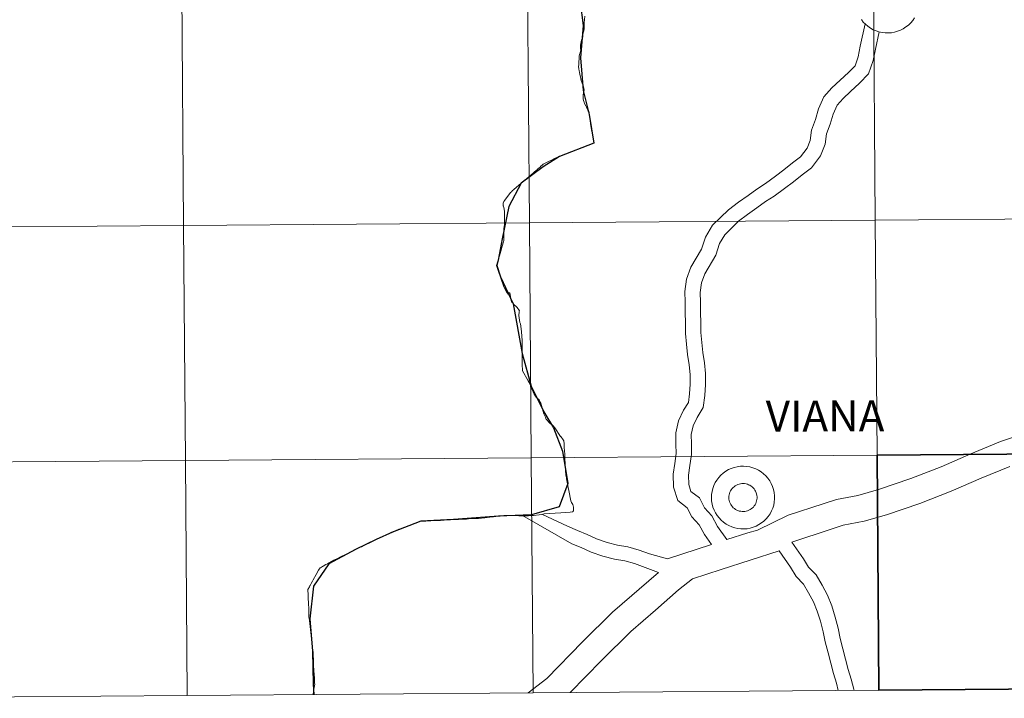
# Model space of a CAD drawing. Units: metres. Extents: x 552171 to 556649, y 4705101 to 4708106.
# Drawn here: x 553076 to 553193, y 4705153 to 4705234 of the extents above; entities that cross this region are included whole.
import ezdxf
from ezdxf.enums import TextEntityAlignment as Align

# ---------------------------------------------------------------- set-up
doc = ezdxf.new("R2010")
doc.units = ezdxf.units.M
doc.header["$MEASUREMENT"] = 0
doc.layers.add('Level 63', color=7, linetype='Continuous', lineweight=0)
doc.styles.add('Arial', font='ARIAL.TTF', dxfattribs={"height": 0.2})

msp = doc.modelspace()

# ---------------------------------------------------------------- linework, layer by layer
at = {"layer": 'Level 63', "linetype": 'Continuous', "lineweight": 0}
for points in [[(553218.34, 4705237.91, -0.24), (553218.56, 4705210.05, -0.24), (553177.58, 4705209.73, -0.24), (553177.36, 4705237.59, -0.24), (553218.34, 4705237.91, -0.24)], [(553095.39, 4705236.96, -0.24), (553095.6, 4705209.09, -0.24), (553054.62, 4705208.77, -0.24), (553054.4, 4705236.63, -0.24), (553095.39, 4705236.96, -0.24)], [(553136.37, 4705237.27, -0.24), (553136.59, 4705209.41, -0.24), (553095.6, 4705209.09, -0.24), (553095.39, 4705236.96, -0.24), (553136.37, 4705237.27, -0.24)], [(553177.36, 4705237.59, -0.24), (553177.58, 4705209.73, -0.24), (553136.59, 4705209.41, -0.24), (553136.37, 4705237.27, -0.24), (553177.36, 4705237.59, -0.24)], [(553218.56, 4705210.05, -0.24), (553218.78, 4705182.19, -0.24), (553177.79, 4705181.87, -0.24), (553177.58, 4705209.73, -0.24), (553218.56, 4705210.05, -0.24)], [(553095.6, 4705209.09, -0.24), (553095.82, 4705181.23, -0.24), (553054.83, 4705180.91, -0.24), (553054.62, 4705208.77, -0.24), (553095.6, 4705209.09, -0.24)], [(553136.59, 4705209.41, -0.24), (553136.8, 4705181.55, -0.24), (553095.82, 4705181.23, -0.24), (553095.6, 4705209.09, -0.24), (553136.59, 4705209.41, -0.24)], [(553177.58, 4705209.73, -0.24), (553177.79, 4705181.87, -0.24), (553136.8, 4705181.55, -0.24), (553136.59, 4705209.41, -0.24), (553177.58, 4705209.73, -0.24)], [(553177.79, 4705181.87, -0.24), (553178.01, 4705154.01, -0.24), (553137.02, 4705153.69, -0.24), (553136.8, 4705181.55, -0.24), (553177.79, 4705181.87, -0.24)], [(553095.82, 4705181.23, -0.24), (553096.04, 4705153.37, -0.24), (553055.05, 4705153.05, -0.24), (553054.83, 4705180.91, -0.24), (553095.82, 4705181.23, -0.24)], [(553136.8, 4705181.55, -0.24), (553137.02, 4705153.69, -0.24), (553096.04, 4705153.37, -0.24), (553095.82, 4705181.23, -0.24), (553136.8, 4705181.55, -0.24)]]:
    msp.add_polyline3d(points, close=True, dxfattribs=at)
at = {"layer": 'Level 63', "color": 38, "linetype": 'Continuous', "lineweight": 30}
for points in [[(553142.62, 4705235.58, 0.01), (553142.97, 4705232.82, 0.01), (553142.64, 4705228.97, 0.01), (553142.95, 4705225.11, 0.01), (553143.67, 4705222.26, 0.01), (553144.22, 4705218.88, 0.01), (553140.14, 4705217.28, 0.01), (553138.2, 4705216.05, 0.01), (553135.62, 4705214.12, 0.01), (553134.15, 4705211.36, 0.01), (553133.35, 4705207.51, 0.01), (553132.88, 4705204.99, 0.01), (553132.71, 4705204.36, 0.01), (553133.17, 4705203.02, 0.01), (553134.65, 4705199.8, 0.01), (553135.72, 4705193.92, 0.01), (553136.81, 4705190.06, 0.01), (553138.31, 4705187.03, 0.01), (553139.46, 4705185.11, 0.01), (553140.51, 4705182.35, 0.01), (553141.16, 4705178.5, 0.01), (553140.11, 4705175.76, 0.01), (553136.82, 4705174.82, 0.01), (553132.94, 4705174.64, 0.01), (553127.6, 4705174.23, 0.01), (553123.72, 4705174.05, 0.01)], [(553123.72, 4705174.05, 0.01), (553120.37, 4705172.73, 0.01), (553118.43, 4705171.87, 0.01), (553115.97, 4705170.68, 0.01), (553112.82, 4705169, 0.01), (553111, 4705166.34, 0.01), (553110.55, 4705162.48, 0.01), (553110.87, 4705158.63, 0.01), (553110.95, 4705154.77, 0.01), (553111.04, 4705153.48, 0.01)]]:
    msp.add_polyline3d(points, dxfattribs=at)
at = {"layer": 'Level 63', "color": 38, "linetype": 'Continuous', "lineweight": 0}
for points in [[(553143.16, 4705233.94, 0.01), (553143.09, 4705233.13, 0.01), (553143.07, 4705232.97, 0.01), (553143.08, 4705232.82, 0.01), (553143.08, 4705232.64, 0.01), (553143.08, 4705232.45, 0.01), (553143.03, 4705232.2, 0.01), (553142.95, 4705231.94, 0.01), (553142.9, 4705231.73, 0.01), (553142.91, 4705231.6, 0.01), (553142.91, 4705231.46, 0.01), (553142.84, 4705231.26, 0.01), (553142.76, 4705231.07, 0.01), (553142.72, 4705230.92, 0.01), (553142.67, 4705230.68, 0.01), (553142.65, 4705230.47, 0.01), (553142.65, 4705230.29, 0.01), (553142.65, 4705230.1, 0.01), (553142.67, 4705229.91, 0.01), (553142.66, 4705229.76, 0.01), (553142.6, 4705229.58, 0.01), (553142.54, 4705229.42, 0.01), (553142.52, 4705229.32, 0.01), (553142.5, 4705229.2, 0.01), (553142.5, 4705229.02, 0.01), (553142.5, 4705228.82, 0.01), (553142.46, 4705228.54, 0.01), (553142.44, 4705228.31, 0.01), (553142.43, 4705228.16, 0.01), (553142.42, 4705227.94, 0.01), (553142.44, 4705227.69, 0.01), (553142.47, 4705227.46, 0.01), (553142.51, 4705227.3, 0.01), (553142.58, 4705227.02, 0.01), (553142.65, 4705226.72, 0.01), (553142.69, 4705226.51, 0.01), (553142.73, 4705226.29, 0.01), (553142.78, 4705226.15, 0.01), (553142.84, 4705225.98, 0.01), (553142.94, 4705225.72, 0.01), (553143.01, 4705225.54, 0.01), (553143.05, 4705225.36, 0.01), (553143.06, 4705225.2, 0.01), (553143.05, 4705224.99, 0.01), (553142.99, 4705224.78, 0.01), (553142.96, 4705224.58, 0.01), (553142.95, 4705224.36, 0.01), (553142.97, 4705224.13, 0.01), (553143.01, 4705223.94, 0.01), (553143.06, 4705223.73, 0.01), (553143.13, 4705223.55, 0.01), (553143.28, 4705223.28, 0.01), (553143.36, 4705223.12, 0.01), (553143.43, 4705222.95, 0.01), (553143.51, 4705222.77, 0.01), (553143.56, 4705222.65, 0.01), (553143.67, 4705222.54, 0.01), (553143.67, 4705222.5, 0.01), (553143.67, 4705222.26, 0.01)], [(553143.16, 4705233.94, 0.01), (553143.09, 4705233.13, 0.01), (553143.07, 4705232.97, 0.01), (553143.08, 4705232.82, 0.01), (553143.08, 4705232.64, 0.01), (553143.08, 4705232.45, 0.01), (553143.03, 4705232.2, 0.01), (553142.95, 4705231.94, 0.01), (553142.9, 4705231.73, 0.01), (553142.91, 4705231.6, 0.01), (553142.91, 4705231.46, 0.01), (553142.84, 4705231.26, 0.01), (553142.76, 4705231.07, 0.01), (553142.72, 4705230.92, 0.01), (553142.67, 4705230.68, 0.01), (553142.65, 4705230.47, 0.01), (553142.65, 4705230.29, 0.01), (553142.65, 4705230.1, 0.01), (553142.67, 4705229.91, 0.01), (553142.66, 4705229.76, 0.01), (553142.6, 4705229.58, 0.01), (553142.54, 4705229.42, 0.01), (553142.52, 4705229.32, 0.01), (553142.5, 4705229.2, 0.01), (553142.5, 4705229.02, 0.01), (553142.5, 4705228.82, 0.01), (553142.46, 4705228.54, 0.01), (553142.44, 4705228.31, 0.01), (553142.43, 4705228.16, 0.01), (553142.42, 4705227.94, 0.01), (553142.44, 4705227.69, 0.01), (553142.47, 4705227.46, 0.01), (553142.51, 4705227.3, 0.01), (553142.58, 4705227.02, 0.01), (553142.65, 4705226.72, 0.01), (553142.69, 4705226.51, 0.01), (553142.73, 4705226.29, 0.01), (553142.78, 4705226.15, 0.01), (553142.84, 4705225.98, 0.01), (553142.94, 4705225.72, 0.01), (553143.01, 4705225.54, 0.01), (553143.05, 4705225.36, 0.01), (553143.06, 4705225.2, 0.01), (553143.05, 4705224.99, 0.01), (553142.99, 4705224.78, 0.01), (553142.96, 4705224.58, 0.01), (553142.95, 4705224.36, 0.01), (553142.97, 4705224.13, 0.01), (553143.01, 4705223.94, 0.01), (553143.06, 4705223.73, 0.01), (553143.13, 4705223.55, 0.01), (553143.28, 4705223.28, 0.01), (553143.36, 4705223.12, 0.01), (553143.43, 4705222.95, 0.01), (553143.51, 4705222.77, 0.01), (553143.56, 4705222.65, 0.01), (553143.67, 4705222.54, 0.01), (553143.67, 4705222.5, 0.01), (553143.67, 4705222.26, 0.01)], [(553182.22, 4705233.73, 0.01), (553182.02, 4705233.42, 0.01), (553181.78, 4705233.14, 0.01), (553181.51, 4705232.87, 0.01), (553181.22, 4705232.64, 0.01), (553180.9, 4705232.44, 0.01), (553180.57, 4705232.27, 0.01), (553180.23, 4705232.13, 0.01), (553179.87, 4705232.03, 0.01), (553179.5, 4705231.96, 0.01), (553179.13, 4705231.93, 0.01), (553178.76, 4705231.94, 0.01), (553178.39, 4705231.98, 0.01), (553178.02, 4705232.06, 0.01), (553177.67, 4705232.17, 0.01), (553177.33, 4705232.32, 0.01), (553177, 4705232.5, 0.01), (553176.7, 4705232.72, 0.01), (553176.41, 4705232.96, 0.01), (553176.16, 4705233.23, 0.01), (553175.93, 4705233.52, 0.01)], [(553182.22, 4705233.73, 0.01), (553182.02, 4705233.42, 0.01), (553181.78, 4705233.14, 0.01), (553181.51, 4705232.87, 0.01), (553181.22, 4705232.64, 0.01), (553180.9, 4705232.44, 0.01), (553180.57, 4705232.27, 0.01), (553180.23, 4705232.13, 0.01), (553179.87, 4705232.03, 0.01), (553179.5, 4705231.96, 0.01), (553179.13, 4705231.93, 0.01), (553178.76, 4705231.94, 0.01), (553178.39, 4705231.98, 0.01), (553178.02, 4705232.06, 0.01), (553177.67, 4705232.17, 0.01), (553177.33, 4705232.32, 0.01), (553177, 4705232.5, 0.01), (553176.7, 4705232.72, 0.01), (553176.41, 4705232.96, 0.01), (553176.16, 4705233.23, 0.01), (553175.93, 4705233.52, 0.01)], [(553158.18, 4705171.28, 0.01), (553157.35, 4705172.48, 0.01), (553156.71, 4705173.63, 0.01), (553155.84, 4705174.56, 0.01), (553155.29, 4705175.62, 0.01), (553154.18, 4705176.49, 0.01), (553153.66, 4705178.1, 0.01), (553153.64, 4705179.61, 0.01), (553153.82, 4705180.9, 0.01), (553153.98, 4705182.06, 0.01), (553153.96, 4705183.2, 0.01), (553153.94, 4705184.53, 0.01), (553154.25, 4705185.95, 0.01), (553154.87, 4705187.23, 0.01), (553155.44, 4705188.14, 0.01), (553155.58, 4705189.14, 0.01), (553155.65, 4705190.29, 0.01), (553155.63, 4705191.44, 0.01), (553155.53, 4705192.59, 0.01), (553155.32, 4705193.8, 0.01), (553155.2, 4705195.05, 0.01), (553155.09, 4705196.31, 0.01), (553155.07, 4705197.56, 0.01), (553155.06, 4705198.78, 0.01), (553155.04, 4705200, 0.01), (553155.02, 4705201.28, 0.01), (553155.21, 4705202.76, 0.01), (553155.72, 4705204.15, 0.01), (553157, 4705206.31, 0.01), (553157.45, 4705207.72, 0.01), (553158.3, 4705209.14, 0.01), (553160.19, 4705210.98, 0.01), (553161.37, 4705211.88, 0.01), (553162.5, 4705212.65, 0.01), (553163.53, 4705213.42, 0.01), (553164.56, 4705214.1, 0.01), (553165.75, 4705214.94, 0.01), (553166.75, 4705215.69, 0.01), (553167.77, 4705216.55, 0.01), (553168.71, 4705217.25, 0.01), (553169.49, 4705218.28, 0.01), (553169.86, 4705219.2, 0.01), (553170.03, 4705220.4, 0.01), (553170.5, 4705221.69, 0.01), (553170.87, 4705222.94, 0.01), (553171.5, 4705224.35, 0.01), (553172.45, 4705225.44, 0.01), (553173.42, 4705226.33, 0.01), (553174.42, 4705227.26, 0.01), (553175.19, 4705228.05, 0.01), (553175.56, 4705229.12, 0.01), (553175.81, 4705230.38, 0.01), (553176.38, 4705233.01, 0.01)], [(553158.18, 4705171.28, 0.01), (553157.35, 4705172.48, 0.01), (553156.71, 4705173.63, 0.01), (553155.84, 4705174.56, 0.01), (553155.29, 4705175.62, 0.01), (553154.18, 4705176.49, 0.01), (553153.66, 4705178.1, 0.01), (553153.64, 4705179.61, 0.01), (553153.82, 4705180.9, 0.01), (553153.98, 4705182.06, 0.01), (553153.96, 4705183.2, 0.01), (553153.94, 4705184.53, 0.01), (553154.25, 4705185.95, 0.01), (553154.87, 4705187.23, 0.01), (553155.44, 4705188.14, 0.01), (553155.58, 4705189.14, 0.01), (553155.65, 4705190.29, 0.01), (553155.63, 4705191.44, 0.01), (553155.53, 4705192.59, 0.01), (553155.32, 4705193.8, 0.01), (553155.2, 4705195.05, 0.01), (553155.09, 4705196.31, 0.01), (553155.07, 4705197.56, 0.01), (553155.06, 4705198.78, 0.01), (553155.04, 4705200, 0.01), (553155.02, 4705201.28, 0.01), (553155.21, 4705202.76, 0.01), (553155.72, 4705204.15, 0.01), (553157, 4705206.31, 0.01), (553157.45, 4705207.72, 0.01), (553158.3, 4705209.14, 0.01), (553160.19, 4705210.98, 0.01), (553161.37, 4705211.88, 0.01), (553162.5, 4705212.65, 0.01), (553163.53, 4705213.42, 0.01), (553164.56, 4705214.1, 0.01), (553165.75, 4705214.94, 0.01), (553166.75, 4705215.69, 0.01), (553167.77, 4705216.55, 0.01), (553168.71, 4705217.25, 0.01), (553169.49, 4705218.28, 0.01), (553169.86, 4705219.2, 0.01), (553170.03, 4705220.4, 0.01), (553170.5, 4705221.69, 0.01), (553170.87, 4705222.94, 0.01), (553171.5, 4705224.35, 0.01), (553172.45, 4705225.44, 0.01), (553173.42, 4705226.33, 0.01), (553174.42, 4705227.26, 0.01), (553175.19, 4705228.05, 0.01), (553175.56, 4705229.12, 0.01), (553175.81, 4705230.38, 0.01), (553176.38, 4705233.01, 0.01)], [(553159.99, 4705171.86, 0.01), (553158.9, 4705173.43, 0.01), (553158.2, 4705174.7, 0.01), (553157.34, 4705175.62, 0.01), (553156.73, 4705176.8, 0.01), (553155.74, 4705177.57, 0.01), (553155.48, 4705178.4, 0.01), (553155.46, 4705179.5, 0.01), (553155.62, 4705180.65, 0.01), (553155.8, 4705181.94, 0.01), (553155.78, 4705183.23, 0.01), (553155.77, 4705184.34, 0.01), (553155.99, 4705185.36, 0.01), (553156.47, 4705186.35, 0.01), (553157.19, 4705187.52, 0.01), (553157.39, 4705188.96, 0.01), (553157.47, 4705190.25, 0.01), (553157.45, 4705191.54, 0.01), (553157.33, 4705192.82, 0.01), (553157.13, 4705194.04, 0.01), (553157.02, 4705195.22, 0.01), (553156.91, 4705196.4, 0.01), (553156.9, 4705197.58, 0.01), (553156.88, 4705198.8, 0.01), (553156.86, 4705200.02, 0.01), (553156.84, 4705201.18, 0.01), (553156.99, 4705202.32, 0.01), (553157.38, 4705203.38, 0.01), (553158.68, 4705205.57, 0.01), (553159.13, 4705206.98, 0.01), (553159.75, 4705208.01, 0.01), (553161.39, 4705209.6, 0.01), (553162.45, 4705210.42, 0.01), (553163.56, 4705211.18, 0.01), (553164.58, 4705211.94, 0.01), (553165.6, 4705212.6, 0.01), (553166.83, 4705213.48, 0.01), (553167.88, 4705214.27, 0.01), (553168.91, 4705215.13, 0.01), (553170.02, 4705215.95, 0.01), (553171.09, 4705217.38, 0.01), (553171.63, 4705218.73, 0.01), (553171.8, 4705219.96, 0.01), (553172.24, 4705221.12, 0.01), (553172.59, 4705222.32, 0.01), (553173.05, 4705223.36, 0.01), (553173.76, 4705224.18, 0.01), (553174.66, 4705225, 0.01), (553175.7, 4705225.97, 0.01), (553176.79, 4705227.08, 0.01), (553177.33, 4705228.65, 0.01), (553177.6, 4705230.02, 0.01), (553178.04, 4705232.06, 0.01)], [(553159.99, 4705171.86, 0.01), (553158.9, 4705173.43, 0.01), (553158.2, 4705174.7, 0.01), (553157.34, 4705175.62, 0.01), (553156.73, 4705176.8, 0.01), (553155.74, 4705177.57, 0.01), (553155.48, 4705178.4, 0.01), (553155.46, 4705179.5, 0.01), (553155.62, 4705180.65, 0.01), (553155.8, 4705181.94, 0.01), (553155.78, 4705183.23, 0.01), (553155.77, 4705184.34, 0.01), (553155.99, 4705185.36, 0.01), (553156.47, 4705186.35, 0.01), (553157.19, 4705187.52, 0.01), (553157.39, 4705188.96, 0.01), (553157.47, 4705190.25, 0.01), (553157.45, 4705191.54, 0.01), (553157.33, 4705192.82, 0.01), (553157.13, 4705194.04, 0.01), (553157.02, 4705195.22, 0.01), (553156.91, 4705196.4, 0.01), (553156.9, 4705197.58, 0.01), (553156.88, 4705198.8, 0.01), (553156.86, 4705200.02, 0.01), (553156.84, 4705201.18, 0.01), (553156.99, 4705202.32, 0.01), (553157.38, 4705203.38, 0.01), (553158.68, 4705205.57, 0.01), (553159.13, 4705206.98, 0.01), (553159.75, 4705208.01, 0.01), (553161.39, 4705209.6, 0.01), (553162.45, 4705210.42, 0.01), (553163.56, 4705211.18, 0.01), (553164.58, 4705211.94, 0.01), (553165.6, 4705212.6, 0.01), (553166.83, 4705213.48, 0.01), (553167.88, 4705214.27, 0.01), (553168.91, 4705215.13, 0.01), (553170.02, 4705215.95, 0.01), (553171.09, 4705217.38, 0.01), (553171.63, 4705218.73, 0.01), (553171.8, 4705219.96, 0.01), (553172.24, 4705221.12, 0.01), (553172.59, 4705222.32, 0.01), (553173.05, 4705223.36, 0.01), (553173.76, 4705224.18, 0.01), (553174.66, 4705225, 0.01), (553175.7, 4705225.97, 0.01), (553176.79, 4705227.08, 0.01), (553177.33, 4705228.65, 0.01), (553177.6, 4705230.02, 0.01), (553178.04, 4705232.06, 0.01)], [(553143.67, 4705222.26, 0.01), (553143.74, 4705221.82, 0.01), (553143.84, 4705221.18, 0.01), (553143.88, 4705220.91, 0.01), (553143.96, 4705220.43, 0.01), (553144.02, 4705220.1, 0.01), (553144.05, 4705219.87, 0.01), (553144.11, 4705219.53, 0.01), (553144.17, 4705219.22, 0.01), (553144.22, 4705218.88, 0.01)], [(553143.67, 4705222.26, 0.01), (553143.74, 4705221.82, 0.01), (553143.84, 4705221.18, 0.01), (553143.88, 4705220.91, 0.01), (553143.96, 4705220.43, 0.01), (553144.02, 4705220.1, 0.01), (553144.05, 4705219.87, 0.01), (553144.11, 4705219.53, 0.01), (553144.17, 4705219.22, 0.01), (553144.22, 4705218.88, 0.01)], [(553134.65, 4705199.8, 0.01), (553134.64, 4705199.89, 0.01), (553134.64, 4705199.98, 0.01), (553134.56, 4705199.98, 0.01), (553134.51, 4705199.97, 0.01), (553134.42, 4705200.23, 0.01), (553134.27, 4705201.12, 0.01), (553134.18, 4705201.11, 0.01), (553134.06, 4705200.96, 0.01), (553133.89, 4705201.25, 0.01), (553133.69, 4705201.59, 0.01), (553133.52, 4705201.94, 0.01), (553132.9, 4705203.78, 0.01), (553132.7, 4705204.35, 0.01), (553133.15, 4705205.89, 0.01), (553133.2, 4705206.08, 0.01), (553133.37, 4705206.64, 0.01), (553133.52, 4705207.17, 0.01), (553133.57, 4705207.34, 0.01), (553133.57, 4705207.38, 0.01), (553133.56, 4705208.76, 0.01), (553133.65, 4705209.18, 0.01), (553133.62, 4705210.4, 0.01), (553133.63, 4705210.79, 0.01), (553133.56, 4705211.25, 0.01), (553133.52, 4705211.38, 0.01), (553133.5, 4705211.41, 0.01), (553133.48, 4705211.45, 0.01), (553133.46, 4705211.54, 0.01), (553133.48, 4705211.74, 0.01), (553133.56, 4705211.94, 0.01), (553133.67, 4705212.09, 0.01), (553133.69, 4705212.12, 0.01), (553134.36, 4705213.02, 0.01), (553134.45, 4705213.11, 0.01), (553134.49, 4705213.14, 0.01), (553134.56, 4705213.22, 0.01), (553134.74, 4705213.37, 0.01), (553135.61, 4705214.13, 0.01), (553135.75, 4705214.25, 0.01), (553135.98, 4705214.44, 0.01), (553136.23, 4705214.65, 0.01), (553136.55, 4705214.92, 0.01), (553137.02, 4705215.32, 0.01), (553137.15, 4705215.42, 0.01), (553137.41, 4705215.65, 0.01), (553137.53, 4705215.76, 0.01), (553137.56, 4705215.78, 0.01), (553137.76, 4705215.96, 0.01), (553137.86, 4705216.04, 0.01), (553137.96, 4705216.13, 0.01), (553138, 4705216.18, 0.01), (553138.05, 4705216.23, 0.01), (553138.2, 4705216.38, 0.01), (553138.45, 4705216.51, 0.01), (553138.93, 4705216.73, 0.01), (553139.13, 4705216.83, 0.01), (553139.64, 4705217.07, 0.01), (553140.17, 4705217.29, 0.01), (553141.01, 4705217.64, 0.01), (553142.04, 4705218.05, 0.01), (553142.27, 4705218.14, 0.01), (553143.33, 4705218.54, 0.01), (553143.45, 4705218.59, 0.01), (553144.19, 4705218.87, 0.01), (553144.22, 4705218.88, 0.01)], [(553134.65, 4705199.8, 0.01), (553134.64, 4705199.89, 0.01), (553134.64, 4705199.98, 0.01), (553134.56, 4705199.98, 0.01), (553134.51, 4705199.97, 0.01), (553134.42, 4705200.23, 0.01), (553134.27, 4705201.12, 0.01), (553134.18, 4705201.11, 0.01), (553134.06, 4705200.96, 0.01), (553133.89, 4705201.25, 0.01), (553133.69, 4705201.59, 0.01), (553133.52, 4705201.94, 0.01), (553132.9, 4705203.78, 0.01), (553132.7, 4705204.35, 0.01), (553133.15, 4705205.89, 0.01), (553133.2, 4705206.08, 0.01), (553133.37, 4705206.64, 0.01), (553133.52, 4705207.17, 0.01), (553133.57, 4705207.34, 0.01), (553133.57, 4705207.38, 0.01), (553133.56, 4705208.76, 0.01), (553133.65, 4705209.18, 0.01), (553133.62, 4705210.4, 0.01), (553133.63, 4705210.79, 0.01), (553133.56, 4705211.25, 0.01), (553133.52, 4705211.38, 0.01), (553133.5, 4705211.41, 0.01), (553133.48, 4705211.45, 0.01), (553133.46, 4705211.54, 0.01), (553133.48, 4705211.74, 0.01), (553133.56, 4705211.94, 0.01), (553133.67, 4705212.09, 0.01), (553133.69, 4705212.12, 0.01), (553134.36, 4705213.02, 0.01), (553134.45, 4705213.11, 0.01), (553134.49, 4705213.14, 0.01), (553134.56, 4705213.22, 0.01), (553134.74, 4705213.37, 0.01), (553135.61, 4705214.13, 0.01), (553135.75, 4705214.25, 0.01), (553135.98, 4705214.44, 0.01), (553136.23, 4705214.65, 0.01), (553136.55, 4705214.92, 0.01), (553137.02, 4705215.32, 0.01), (553137.15, 4705215.42, 0.01), (553137.41, 4705215.65, 0.01), (553137.53, 4705215.76, 0.01), (553137.56, 4705215.78, 0.01), (553137.76, 4705215.96, 0.01), (553137.86, 4705216.04, 0.01), (553137.96, 4705216.13, 0.01), (553138, 4705216.18, 0.01), (553138.05, 4705216.23, 0.01), (553138.2, 4705216.38, 0.01), (553138.45, 4705216.51, 0.01), (553138.93, 4705216.73, 0.01), (553139.13, 4705216.83, 0.01), (553139.64, 4705217.07, 0.01), (553140.17, 4705217.29, 0.01), (553141.01, 4705217.64, 0.01), (553142.04, 4705218.05, 0.01), (553142.27, 4705218.14, 0.01), (553143.33, 4705218.54, 0.01), (553143.45, 4705218.59, 0.01), (553144.19, 4705218.87, 0.01), (553144.22, 4705218.88, 0.01)], [(553223.93, 4705200.87, 0.01), (553218.68, 4705199.84, 0.01), (553217.1, 4705199.24, 0.01), (553215.66, 4705198.21, 0.01), (553213.16, 4705195.53, 0.01), (553211.23, 4705194.1, 0.01), (553208.38, 4705192.05, 0.01), (553207.28, 4705191.73, 0.01), (553203.52, 4705190.05, 0.01), (553201.53, 4705188.27, 0.01), (553199.73, 4705186.75, 0.01), (553196.22, 4705184.78, 0.01), (553192.41, 4705183.49, 0.01), (553188.91, 4705182.04, 0.01), (553185.38, 4705180.5, 0.01), (553181.78, 4705179.1, 0.01), (553177.95, 4705177.81, 0.01), (553175.53, 4705177.11, 0.01), (553172.98, 4705176.61, 0.01), (553171.39, 4705176.1, 0.01), (553167.27, 4705174.75, 0.01), (553163.64, 4705172.99, 0.01), (553162.49, 4705172.66, 0.01), (553159.99, 4705171.86, 0.01)], [(553223.93, 4705200.87, 0.01), (553218.68, 4705199.84, 0.01), (553217.1, 4705199.24, 0.01), (553215.66, 4705198.21, 0.01), (553213.16, 4705195.53, 0.01), (553211.23, 4705194.1, 0.01), (553208.38, 4705192.05, 0.01), (553207.28, 4705191.73, 0.01), (553203.52, 4705190.05, 0.01), (553201.53, 4705188.27, 0.01), (553199.73, 4705186.75, 0.01), (553196.22, 4705184.78, 0.01), (553192.41, 4705183.49, 0.01), (553188.91, 4705182.04, 0.01), (553185.38, 4705180.5, 0.01), (553181.78, 4705179.1, 0.01), (553177.95, 4705177.81, 0.01), (553175.53, 4705177.11, 0.01), (553172.98, 4705176.61, 0.01), (553171.39, 4705176.1, 0.01), (553167.27, 4705174.75, 0.01), (553163.64, 4705172.99, 0.01), (553162.49, 4705172.66, 0.01), (553159.99, 4705171.86, 0.01)], [(553132.94, 4705174.64, 0.01), (553133.14, 4705174.66, 0.01), (553133.34, 4705174.69, 0.01), (553133.55, 4705174.71, 0.01), (553134.02, 4705174.71, 0.01), (553134.2, 4705174.71, 0.01), (553134.39, 4705174.71, 0.01), (553135.32, 4705174.7, 0.01), (553135.76, 4705174.7, 0.01), (553135.82, 4705174.7, 0.01), (553136.42, 4705174.7, 0.01), (553136.46, 4705174.7, 0.01), (553136.62, 4705174.71, 0.01), (553136.77, 4705174.72, 0.01), (553137.09, 4705174.74, 0.01), (553137.74, 4705174.8, 0.01), (553137.97, 4705174.84, 0.01), (553138.35, 4705174.92, 0.01), (553140.3, 4705175.05, 0.01), (553141.41, 4705175.12, 0.01), (553141.74, 4705175.14, 0.01), (553141.75, 4705175.18, 0.01), (553141.8, 4705175.28, 0.01), (553141.8, 4705175.29, 0.01), (553141.82, 4705175.44, 0.01), (553141.8, 4705175.7, 0.01), (553141.72, 4705176.04, 0.01), (553141.59, 4705176.26, 0.01), (553141.48, 4705176.46, 0.01), (553141.45, 4705176.65, 0.01), (553141.29, 4705177.48, 0.01), (553141.15, 4705178.24, 0.01), (553141.03, 4705178.87, 0.01), (553141, 4705179.02, 0.01), (553140.97, 4705179.18, 0.01), (553140.92, 4705179.51, 0.01), (553140.9, 4705179.62, 0.01), (553140.88, 4705179.94, 0.01), (553140.87, 4705180.19, 0.01), (553140.86, 4705180.37, 0.01), (553140.84, 4705180.54, 0.01), (553140.82, 4705180.87, 0.01), (553140.8, 4705181.45, 0.01), (553140.77, 4705181.98, 0.01), (553140.71, 4705182.79, 0.01), (553140.69, 4705183.21, 0.01), (553140.67, 4705183.56, 0.01), (553140.64, 4705183.62, 0.01), (553140.62, 4705183.65, 0.01), (553140.6, 4705183.69, 0.01), (553140.6, 4705183.7, 0.01), (553140.3, 4705184.1, 0.01), (553140.29, 4705184.1, 0.01), (553139.6, 4705185.11, 0.01), (553139.38, 4705185.41, 0.01), (553139.3, 4705185.48, 0.01), (553139.27, 4705185.51, 0.01), (553139.26, 4705185.51, 0.01), (553139.07, 4705185.6, 0.01), (553138.96, 4705185.71, 0.01), (553138.6, 4705186.1, 0.01), (553138.59, 4705186.12, 0.01), (553138.49, 4705186.38, 0.01), (553138.3, 4705186.77, 0.01), (553138.15, 4705187.34, 0.01), (553138.05, 4705187.64, 0.01), (553137.96, 4705188.03, 0.01), (553137.95, 4705188.05, 0.01), (553137.86, 4705188.15, 0.01), (553137.74, 4705188.45, 0.01), (553137.47, 4705188.68, 0.01), (553137.37, 4705188.77, 0.01), (553137.31, 4705188.88, 0.01), (553137.16, 4705189.11, 0.01), (553136.86, 4705189.75, 0.01), (553136.85, 4705189.77, 0.01), (553136.79, 4705190.08, 0.01), (553136.72, 4705190.2, 0.01), (553136.45, 4705190.67, 0.01), (553135.76, 4705191.87, 0.01), (553135.75, 4705191.9, 0.01), (553135.74, 4705192.62, 0.01), (553135.74, 4705193.74, 0.01), (553135.74, 4705193.76, 0.01), (553135.72, 4705195.28, 0.01), (553135.72, 4705195.39, 0.01), (553135.72, 4705195.48, 0.01), (553135.66, 4705196.5, 0.01), (553135.66, 4705196.52, 0.01), (553135.55, 4705197.43, 0.01), (553135.54, 4705197.44, 0.01), (553135.46, 4705197.62, 0.01), (553135.34, 4705198.43, 0.01), (553135.34, 4705198.48, 0.01), (553135.36, 4705198.82, 0.01), (553135.38, 4705198.92, 0.01), (553135.4, 4705199, 0.01), (553135.15, 4705199.39, 0.01), (553134.65, 4705199.8, 0.01)], [(553132.94, 4705174.64, 0.01), (553133.14, 4705174.66, 0.01), (553133.34, 4705174.69, 0.01), (553133.55, 4705174.71, 0.01), (553134.02, 4705174.71, 0.01), (553134.2, 4705174.71, 0.01), (553134.39, 4705174.71, 0.01), (553135.32, 4705174.7, 0.01), (553135.76, 4705174.7, 0.01), (553135.82, 4705174.7, 0.01), (553136.42, 4705174.7, 0.01), (553136.46, 4705174.7, 0.01), (553136.62, 4705174.71, 0.01), (553136.77, 4705174.72, 0.01), (553137.09, 4705174.74, 0.01), (553137.74, 4705174.8, 0.01), (553137.97, 4705174.84, 0.01), (553138.35, 4705174.92, 0.01), (553140.3, 4705175.05, 0.01), (553141.41, 4705175.12, 0.01), (553141.74, 4705175.14, 0.01), (553141.75, 4705175.18, 0.01), (553141.8, 4705175.28, 0.01), (553141.8, 4705175.29, 0.01), (553141.82, 4705175.44, 0.01), (553141.8, 4705175.7, 0.01), (553141.72, 4705176.04, 0.01), (553141.59, 4705176.26, 0.01), (553141.48, 4705176.46, 0.01), (553141.45, 4705176.65, 0.01), (553141.29, 4705177.48, 0.01), (553141.15, 4705178.24, 0.01), (553141.03, 4705178.87, 0.01), (553141, 4705179.02, 0.01), (553140.97, 4705179.18, 0.01), (553140.92, 4705179.51, 0.01), (553140.9, 4705179.62, 0.01), (553140.88, 4705179.94, 0.01), (553140.87, 4705180.19, 0.01), (553140.86, 4705180.37, 0.01), (553140.84, 4705180.54, 0.01), (553140.82, 4705180.87, 0.01), (553140.8, 4705181.45, 0.01), (553140.77, 4705181.98, 0.01), (553140.71, 4705182.79, 0.01), (553140.69, 4705183.21, 0.01), (553140.67, 4705183.56, 0.01), (553140.64, 4705183.62, 0.01), (553140.62, 4705183.65, 0.01), (553140.6, 4705183.69, 0.01), (553140.6, 4705183.7, 0.01), (553140.3, 4705184.1, 0.01), (553140.29, 4705184.1, 0.01), (553139.6, 4705185.11, 0.01), (553139.38, 4705185.41, 0.01), (553139.3, 4705185.48, 0.01), (553139.27, 4705185.51, 0.01), (553139.26, 4705185.51, 0.01), (553139.07, 4705185.6, 0.01), (553138.96, 4705185.71, 0.01), (553138.6, 4705186.1, 0.01), (553138.59, 4705186.12, 0.01), (553138.49, 4705186.38, 0.01), (553138.3, 4705186.77, 0.01), (553138.15, 4705187.34, 0.01), (553138.05, 4705187.64, 0.01), (553137.96, 4705188.03, 0.01), (553137.95, 4705188.05, 0.01), (553137.86, 4705188.15, 0.01), (553137.74, 4705188.45, 0.01), (553137.47, 4705188.68, 0.01), (553137.37, 4705188.77, 0.01), (553137.31, 4705188.88, 0.01), (553137.16, 4705189.11, 0.01), (553136.86, 4705189.75, 0.01), (553136.85, 4705189.77, 0.01), (553136.79, 4705190.08, 0.01), (553136.72, 4705190.2, 0.01), (553136.45, 4705190.67, 0.01), (553135.76, 4705191.87, 0.01), (553135.75, 4705191.9, 0.01), (553135.74, 4705192.62, 0.01), (553135.74, 4705193.74, 0.01), (553135.74, 4705193.76, 0.01), (553135.72, 4705195.28, 0.01), (553135.72, 4705195.39, 0.01), (553135.72, 4705195.48, 0.01), (553135.66, 4705196.5, 0.01), (553135.66, 4705196.52, 0.01), (553135.55, 4705197.43, 0.01), (553135.54, 4705197.44, 0.01), (553135.46, 4705197.62, 0.01), (553135.34, 4705198.43, 0.01), (553135.34, 4705198.48, 0.01), (553135.36, 4705198.82, 0.01), (553135.38, 4705198.92, 0.01), (553135.4, 4705199, 0.01), (553135.15, 4705199.39, 0.01), (553134.65, 4705199.8, 0.01)], [(553193.53, 4705180.55, 0.01), (553190.15, 4705179.15, 0.01), (553186.59, 4705177.6, 0.01), (553182.86, 4705176.15, 0.01), (553178.9, 4705174.81, 0.01), (553176.27, 4705174.06, 0.01), (553173.77, 4705173.57, 0.01), (553172.37, 4705173.12, 0.01), (553167.71, 4705171.58, 0.01)], [(553193.53, 4705180.55, 0.01), (553190.15, 4705179.15, 0.01), (553186.59, 4705177.6, 0.01), (553182.86, 4705176.15, 0.01), (553178.9, 4705174.81, 0.01), (553176.27, 4705174.06, 0.01), (553173.77, 4705173.57, 0.01), (553172.37, 4705173.12, 0.01), (553167.71, 4705171.58, 0.01)], [(553152.94, 4705169.57, 0.01), (553150.82, 4705170.18, 0.01), (553149.58, 4705170.63, 0.01), (553148.27, 4705171.02, 0.01), (553147.03, 4705171.19, 0.01), (553145.79, 4705171.52, 0.01), (553144.54, 4705171.95, 0.01), (553143.42, 4705172.48, 0.01), (553142.27, 4705172.94, 0.01), (553141.11, 4705173.45, 0.01), (553138.14, 4705174.86, 0.01)], [(553152.94, 4705169.57, 0.01), (553150.82, 4705170.18, 0.01), (553149.58, 4705170.63, 0.01), (553148.27, 4705171.02, 0.01), (553147.03, 4705171.19, 0.01), (553145.79, 4705171.52, 0.01), (553144.54, 4705171.95, 0.01), (553143.42, 4705172.48, 0.01), (553142.27, 4705172.94, 0.01), (553141.11, 4705173.45, 0.01), (553138.14, 4705174.86, 0.01)], [(553123.72, 4705174.05, 0.01), (553123.71, 4705174.05, 0.01), (553123.7, 4705174.05, 0.01), (553123.59, 4705174.01, 0.01), (553122.98, 4705173.79, 0.01), (553122.86, 4705173.74, 0.01), (553122.04, 4705173.43, 0.01), (553121.31, 4705173.16, 0.01), (553121.13, 4705173.09, 0.01), (553120.75, 4705172.95, 0.01), (553120.49, 4705172.84, 0.01), (553120.43, 4705172.82, 0.01), (553120.18, 4705172.7, 0.01), (553119.69, 4705172.48, 0.01), (553119.64, 4705172.46, 0.01), (553119.41, 4705172.35, 0.01), (553118.6, 4705171.95, 0.01), (553118.5, 4705171.9, 0.01), (553117.67, 4705171.5, 0.01), (553117.5, 4705171.42, 0.01), (553117.31, 4705171.33, 0.01), (553116.88, 4705171.12, 0.01), (553116.67, 4705171.02, 0.01), (553116.46, 4705170.92, 0.01), (553115.9, 4705170.65, 0.01), (553115.84, 4705170.62, 0.01), (553115.78, 4705170.59, 0.01), (553115.7, 4705170.56, 0.01), (553115.48, 4705170.44, 0.01), (553114.86, 4705170.14, 0.01), (553114.13, 4705169.79, 0.01), (553113.83, 4705169.64, 0.01), (553113.41, 4705169.43, 0.01), (553112.67, 4705169.01, 0.01), (553112.47, 4705168.9, 0.01), (553112.13, 4705168.7, 0.01), (553112.05, 4705168.66, 0.01), (553111.82, 4705168.53, 0.01), (553111.79, 4705168.52, 0.01), (553111.78, 4705168.5, 0.01), (553111.65, 4705168.37, 0.01), (553111.59, 4705168.25, 0.01), (553111.3, 4705167.73, 0.01), (553110.96, 4705167.09, 0.01), (553110.87, 4705166.93, 0.01), (553110.72, 4705166.65, 0.01), (553110.59, 4705166.42, 0.01), (553110.56, 4705166.37, 0.01), (553110.51, 4705166.26, 0.01), (553110.34, 4705165.96, 0.01), (553110.34, 4705165.88, 0.01), (553110.35, 4705165.34, 0.01), (553110.35, 4705165.32, 0.01), (553110.37, 4705164.94, 0.01), (553110.38, 4705164.76, 0.01), (553110.39, 4705164.49, 0.01), (553110.39, 4705164.44, 0.01), (553110.39, 4705164.41, 0.01), (553110.43, 4705163.54, 0.01), (553110.44, 4705163.32, 0.01), (553110.45, 4705163.01, 0.01), (553110.46, 4705162.63, 0.01), (553110.47, 4705162.54, 0.01), (553110.56, 4705161.92, 0.01), (553110.68, 4705160.86, 0.01), (553110.77, 4705160.09, 0.01), (553110.8, 4705159.83, 0.01), (553110.88, 4705159.07, 0.01), (553110.93, 4705158.59, 0.01), (553110.94, 4705158.56, 0.01), (553110.94, 4705158.47, 0.01), (553110.97, 4705157.92, 0.01), (553110.98, 4705157.86, 0.01), (553110.98, 4705157.69, 0.01), (553111.01, 4705157.04, 0.01), (553111.05, 4705156.25, 0.01), (553111.07, 4705155.92, 0.01), (553111.1, 4705155.44, 0.01), (553111.13, 4705154.83, 0.01), (553111.14, 4705154.71, 0.01), (553111.11, 4705154.52, 0.01), (553111.01, 4705153.91, 0.01), (553110.94, 4705153.48, 0.01)], [(553123.72, 4705174.05, 0.01), (553123.71, 4705174.05, 0.01), (553123.7, 4705174.05, 0.01), (553123.59, 4705174.01, 0.01), (553122.98, 4705173.79, 0.01), (553122.86, 4705173.74, 0.01), (553122.04, 4705173.43, 0.01), (553121.31, 4705173.16, 0.01), (553121.13, 4705173.09, 0.01), (553120.75, 4705172.95, 0.01), (553120.49, 4705172.84, 0.01), (553120.43, 4705172.82, 0.01), (553120.18, 4705172.7, 0.01), (553119.69, 4705172.48, 0.01), (553119.64, 4705172.46, 0.01), (553119.41, 4705172.35, 0.01), (553118.6, 4705171.95, 0.01), (553118.5, 4705171.9, 0.01), (553117.67, 4705171.5, 0.01), (553117.5, 4705171.42, 0.01), (553117.31, 4705171.33, 0.01), (553116.88, 4705171.12, 0.01), (553116.67, 4705171.02, 0.01), (553116.46, 4705170.92, 0.01), (553115.9, 4705170.65, 0.01), (553115.84, 4705170.62, 0.01), (553115.78, 4705170.59, 0.01), (553115.7, 4705170.56, 0.01), (553115.48, 4705170.44, 0.01), (553114.86, 4705170.14, 0.01), (553114.13, 4705169.79, 0.01), (553113.83, 4705169.64, 0.01), (553113.41, 4705169.43, 0.01), (553112.67, 4705169.01, 0.01), (553112.47, 4705168.9, 0.01), (553112.13, 4705168.7, 0.01), (553112.05, 4705168.66, 0.01), (553111.82, 4705168.53, 0.01), (553111.79, 4705168.52, 0.01), (553111.78, 4705168.5, 0.01), (553111.65, 4705168.37, 0.01), (553111.59, 4705168.25, 0.01), (553111.3, 4705167.73, 0.01), (553110.96, 4705167.09, 0.01), (553110.87, 4705166.93, 0.01), (553110.72, 4705166.65, 0.01), (553110.59, 4705166.42, 0.01), (553110.56, 4705166.37, 0.01), (553110.51, 4705166.26, 0.01), (553110.34, 4705165.96, 0.01), (553110.34, 4705165.88, 0.01), (553110.35, 4705165.34, 0.01), (553110.35, 4705165.32, 0.01), (553110.37, 4705164.94, 0.01), (553110.38, 4705164.76, 0.01), (553110.39, 4705164.49, 0.01), (553110.39, 4705164.44, 0.01), (553110.39, 4705164.41, 0.01), (553110.43, 4705163.54, 0.01), (553110.44, 4705163.32, 0.01), (553110.45, 4705163.01, 0.01), (553110.46, 4705162.63, 0.01), (553110.47, 4705162.54, 0.01), (553110.56, 4705161.92, 0.01), (553110.68, 4705160.86, 0.01), (553110.77, 4705160.09, 0.01), (553110.8, 4705159.83, 0.01), (553110.88, 4705159.07, 0.01), (553110.93, 4705158.59, 0.01), (553110.94, 4705158.56, 0.01), (553110.94, 4705158.47, 0.01), (553110.97, 4705157.92, 0.01), (553110.98, 4705157.86, 0.01), (553110.98, 4705157.69, 0.01), (553111.01, 4705157.04, 0.01), (553111.05, 4705156.25, 0.01), (553111.07, 4705155.92, 0.01), (553111.1, 4705155.44, 0.01), (553111.13, 4705154.83, 0.01), (553111.14, 4705154.71, 0.01), (553111.11, 4705154.52, 0.01), (553111.01, 4705153.91, 0.01), (553110.94, 4705153.48, 0.01)], [(553123.72, 4705174.05, 0.01), (553123.77, 4705174.05, 0.01), (553123.8, 4705174.06, 0.01), (553124.05, 4705174.06, 0.01), (553124.19, 4705174.07, 0.01), (553124.3, 4705174.07, 0.01), (553124.55, 4705174.08, 0.01), (553124.65, 4705174.08, 0.01), (553124.74, 4705174.08, 0.01), (553124.8, 4705174.09, 0.01), (553124.92, 4705174.09, 0.01), (553125.35, 4705174.12, 0.01), (553125.39, 4705174.12, 0.01), (553125.7, 4705174.13, 0.01), (553125.81, 4705174.13, 0.01), (553126.06, 4705174.14, 0.01), (553126.49, 4705174.17, 0.01), (553126.94, 4705174.2, 0.01), (553127.24, 4705174.22, 0.01), (553127.58, 4705174.23, 0.01), (553128.02, 4705174.25, 0.01), (553128.2, 4705174.26, 0.01), (553128.68, 4705174.28, 0.01), (553129.13, 4705174.3, 0.01), (553129.24, 4705174.31, 0.01), (553129.34, 4705174.32, 0.01), (553129.35, 4705174.32, 0.01), (553129.92, 4705174.35, 0.01), (553130.07, 4705174.36, 0.01), (553130.15, 4705174.36, 0.01), (553130.3, 4705174.37, 0.01), (553130.54, 4705174.38, 0.01), (553130.89, 4705174.42, 0.01), (553131.06, 4705174.43, 0.01), (553131.24, 4705174.45, 0.01), (553131.29, 4705174.46, 0.01), (553131.87, 4705174.53, 0.01), (553131.88, 4705174.53, 0.01), (553132.32, 4705174.58, 0.01), (553132.62, 4705174.6, 0.01), (553132.82, 4705174.63, 0.01), (553132.94, 4705174.64, 0.01)], [(553123.72, 4705174.05, 0.01), (553123.77, 4705174.05, 0.01), (553123.8, 4705174.06, 0.01), (553124.05, 4705174.06, 0.01), (553124.19, 4705174.07, 0.01), (553124.3, 4705174.07, 0.01), (553124.55, 4705174.08, 0.01), (553124.65, 4705174.08, 0.01), (553124.74, 4705174.08, 0.01), (553124.8, 4705174.09, 0.01), (553124.92, 4705174.09, 0.01), (553125.35, 4705174.12, 0.01), (553125.39, 4705174.12, 0.01), (553125.7, 4705174.13, 0.01), (553125.81, 4705174.13, 0.01), (553126.06, 4705174.14, 0.01), (553126.49, 4705174.17, 0.01), (553126.94, 4705174.2, 0.01), (553127.24, 4705174.22, 0.01), (553127.58, 4705174.23, 0.01), (553128.02, 4705174.25, 0.01), (553128.2, 4705174.26, 0.01), (553128.68, 4705174.28, 0.01), (553129.13, 4705174.3, 0.01), (553129.24, 4705174.31, 0.01), (553129.34, 4705174.32, 0.01), (553129.35, 4705174.32, 0.01), (553129.92, 4705174.35, 0.01), (553130.07, 4705174.36, 0.01), (553130.15, 4705174.36, 0.01), (553130.3, 4705174.37, 0.01), (553130.54, 4705174.38, 0.01), (553130.89, 4705174.42, 0.01), (553131.06, 4705174.43, 0.01), (553131.24, 4705174.45, 0.01), (553131.29, 4705174.46, 0.01), (553131.87, 4705174.53, 0.01), (553131.88, 4705174.53, 0.01), (553132.32, 4705174.58, 0.01), (553132.62, 4705174.6, 0.01), (553132.82, 4705174.63, 0.01), (553132.94, 4705174.64, 0.01)], [(553151.9, 4705167.98, 0.01), (553149.05, 4705169.03, 0.01), (553147.91, 4705169.36, 0.01), (553146.69, 4705169.53, 0.01), (553145.29, 4705169.9, 0.01), (553143.89, 4705170.38, 0.01), (553142.73, 4705170.94, 0.01), (553141.61, 4705171.38, 0.01), (553135.78, 4705174.74, 0.01)], [(553151.9, 4705167.98, 0.01), (553149.05, 4705169.03, 0.01), (553147.91, 4705169.36, 0.01), (553146.69, 4705169.53, 0.01), (553145.29, 4705169.9, 0.01), (553143.89, 4705170.38, 0.01), (553142.73, 4705170.94, 0.01), (553141.61, 4705171.38, 0.01), (553135.78, 4705174.74, 0.01)], [(553175.09, 4705153.98, 0.01), (553175.03, 4705154.12, 0.01), (553174.73, 4705155.31, 0.01), (553174.37, 4705156.48, 0.01), (553174.06, 4705157.68, 0.01), (553173.75, 4705158.9, 0.01), (553173.44, 4705160.14, 0.01), (553173.17, 4705161.36, 0.01), (553172.84, 4705162.69, 0.01), (553172.42, 4705164.02, 0.01), (553171.91, 4705165.27, 0.01), (553171.27, 4705166.45, 0.01), (553170.56, 4705167.68, 0.01), (553169.67, 4705168.61, 0.01), (553169.06, 4705169.58, 0.01), (553167.71, 4705171.58, 0.01)], [(553175.09, 4705153.98, 0.01), (553175.03, 4705154.12, 0.01), (553174.73, 4705155.31, 0.01), (553174.37, 4705156.48, 0.01), (553174.06, 4705157.68, 0.01), (553173.75, 4705158.9, 0.01), (553173.44, 4705160.14, 0.01), (553173.17, 4705161.36, 0.01), (553172.84, 4705162.69, 0.01), (553172.42, 4705164.02, 0.01), (553171.91, 4705165.27, 0.01), (553171.27, 4705166.45, 0.01), (553170.56, 4705167.68, 0.01), (553169.67, 4705168.61, 0.01), (553169.06, 4705169.58, 0.01), (553167.71, 4705171.58, 0.01)], [(553166.21, 4705170.55, 0.01), (553159.31, 4705168.34, 0.01), (553155.91, 4705167.23, 0.01), (553154.24, 4705165.92, 0.01), (553151.53, 4705163.5, 0.01), (553148.61, 4705160.96, 0.01), (553145.13, 4705157.52, 0.01), (553141.42, 4705153.72, 0.01)], [(553166.21, 4705170.55, 0.01), (553159.31, 4705168.34, 0.01), (553155.91, 4705167.23, 0.01), (553154.24, 4705165.92, 0.01), (553151.53, 4705163.5, 0.01), (553148.61, 4705160.96, 0.01), (553145.13, 4705157.52, 0.01), (553141.42, 4705153.72, 0.01)], [(553158.18, 4705171.28, 0.01), (553152.94, 4705169.57, 0.01)], [(553158.18, 4705171.28, 0.01), (553152.94, 4705169.57, 0.01)], [(553173.19, 4705153.97, 0.01), (553172.97, 4705154.83, 0.01), (553172.62, 4705156, 0.01), (553172.3, 4705157.23, 0.01), (553171.98, 4705158.45, 0.01), (553171.66, 4705159.73, 0.01), (553171.39, 4705160.95, 0.01), (553171.08, 4705162.21, 0.01), (553170.71, 4705163.4, 0.01), (553170.26, 4705164.49, 0.01), (553169.68, 4705165.57, 0.01), (553169.09, 4705166.59, 0.01), (553168.22, 4705167.49, 0.01), (553167.53, 4705168.6, 0.01), (553166.21, 4705170.55, 0.01)], [(553173.19, 4705153.97, 0.01), (553172.97, 4705154.83, 0.01), (553172.62, 4705156, 0.01), (553172.3, 4705157.23, 0.01), (553171.98, 4705158.45, 0.01), (553171.66, 4705159.73, 0.01), (553171.39, 4705160.95, 0.01), (553171.08, 4705162.21, 0.01), (553170.71, 4705163.4, 0.01), (553170.26, 4705164.49, 0.01), (553169.68, 4705165.57, 0.01), (553169.09, 4705166.59, 0.01), (553168.22, 4705167.49, 0.01), (553167.53, 4705168.6, 0.01), (553166.21, 4705170.55, 0.01)], [(553151.9, 4705167.98, 0.01), (553146.45, 4705163.26, 0.01), (553142.88, 4705159.73, 0.01), (553138.64, 4705155.38, 0.01), (553136.43, 4705153.68, 0.01)], [(553151.9, 4705167.98, 0.01), (553146.45, 4705163.26, 0.01), (553142.88, 4705159.73, 0.01), (553138.64, 4705155.38, 0.01), (553136.43, 4705153.68, 0.01)]]:
    msp.add_polyline3d(points, dxfattribs=at)
at = {"layer": 'Level 63', "linetype": 'Continuous', "lineweight": 0}
for points in [[(553178.01, 4705154.01, -0.24), (553177.79, 4705181.87, -0.24), (553136.8, 4705181.55, -0.24), (553137.02, 4705153.69, -0.24)], [(553096.04, 4705153.37, -0.24), (553095.82, 4705181.23, -0.24), (553054.83, 4705180.91, -0.24), (553055.05, 4705153.05, -0.24)], [(553137.02, 4705153.69, -0.24), (553136.8, 4705181.55, -0.24), (553095.82, 4705181.23, -0.24), (553096.04, 4705153.37, -0.24)], [(553137.02, 4705153.69, -0.24), (553178.01, 4705154.01, -0.24)], [(553055.05, 4705153.05, -0.24), (553096.04, 4705153.37, -0.24)], [(553096.04, 4705153.37, -0.24), (553137.02, 4705153.69, -0.24)]]:
    msp.add_polyline3d(points, dxfattribs=at)
at = {"layer": 'Level 63', "linetype": 'Continuous', "lineweight": 30}
msp.add_polyline3d([(553218.78, 4705182.19, -0.24), (553218.99, 4705154.33, -0.24), (553178.01, 4705154.01, -0.24), (553177.79, 4705181.87, -0.24), (553218.78, 4705182.19, -0.24)], close=True, dxfattribs=at)
for points in [[(553218.99, 4705154.33, -0.24), (553218.78, 4705182.19, -0.24), (553177.79, 4705181.87, -0.24), (553178.01, 4705154.01, -0.24)], [(553178.01, 4705154.01, -0.24), (553218.99, 4705154.33, -0.24)]]:
    msp.add_polyline3d(points, dxfattribs=at)
at = {"layer": 'Level 63', "color": 38, "linetype": 'Continuous', "lineweight": 0}
for points in [[(553158.16, 4705176.82, 0.01), (553158.17, 4705177.2, 0.01), (553158.23, 4705177.56, 0.01), (553158.32, 4705177.93, 0.01), (553158.44, 4705178.28, 0.01), (553158.6, 4705178.62, 0.01), (553158.8, 4705178.93, 0.01), (553159.02, 4705179.23, 0.01), (553159.28, 4705179.5, 0.01), (553159.55, 4705179.75, 0.01), (553159.86, 4705179.97, 0.01), (553160.18, 4705180.16, 0.01), (553160.51, 4705180.31, 0.01), (553160.86, 4705180.43, 0.01), (553161.23, 4705180.51, 0.01), (553161.6, 4705180.56, 0.01), (553161.97, 4705180.57, 0.01), (553162.34, 4705180.55, 0.01), (553162.7, 4705180.49, 0.01), (553163.06, 4705180.39, 0.01), (553163.41, 4705180.26, 0.01), (553163.74, 4705180.1, 0.01), (553164.06, 4705179.9, 0.01), (553164.35, 4705179.67, 0.01), (553164.62, 4705179.41, 0.01), (553164.86, 4705179.13, 0.01), (553165.08, 4705178.83, 0.01), (553165.26, 4705178.5, 0.01), (553165.41, 4705178.16, 0.01), (553165.52, 4705177.8, 0.01), (553165.6, 4705177.44, 0.01), (553165.64, 4705177.07, 0.01), (553165.64, 4705176.7, 0.01), (553165.61, 4705176.32, 0.01), (553165.54, 4705175.96, 0.01), (553165.43, 4705175.6, 0.01), (553165.28, 4705175.26, 0.01), (553165.11, 4705174.93, 0.01), (553164.9, 4705174.62, 0.01), (553164.66, 4705174.33, 0.01), (553164.39, 4705174.07, 0.01), (553164.1, 4705173.84, 0.01), (553163.79, 4705173.64, 0.01), (553163.46, 4705173.47, 0.01), (553163.12, 4705173.33, 0.01), (553162.76, 4705173.23, 0.01), (553162.39, 4705173.16, 0.01), (553162.02, 4705173.13, 0.01), (553161.65, 4705173.14, 0.01), (553161.28, 4705173.18, 0.01), (553160.92, 4705173.26, 0.01), (553160.57, 4705173.37, 0.01), (553160.23, 4705173.52, 0.01), (553159.9, 4705173.7, 0.01), (553159.6, 4705173.92, 0.01), (553159.32, 4705174.16, 0.01), (553159.06, 4705174.43, 0.01), (553158.83, 4705174.72, 0.01), (553158.63, 4705175.04, 0.01), (553158.47, 4705175.37, 0.01), (553158.34, 4705175.72, 0.01), (553158.24, 4705176.08, 0.01), (553158.18, 4705176.45, 0.01), (553158.16, 4705176.82, 0.01)], [(553158.16, 4705176.82, 0.01), (553158.17, 4705177.2, 0.01), (553158.23, 4705177.56, 0.01), (553158.32, 4705177.93, 0.01), (553158.44, 4705178.28, 0.01), (553158.6, 4705178.62, 0.01), (553158.8, 4705178.93, 0.01), (553159.02, 4705179.23, 0.01), (553159.28, 4705179.5, 0.01), (553159.55, 4705179.75, 0.01), (553159.86, 4705179.97, 0.01), (553160.18, 4705180.16, 0.01), (553160.51, 4705180.31, 0.01), (553160.86, 4705180.43, 0.01), (553161.23, 4705180.51, 0.01), (553161.6, 4705180.56, 0.01), (553161.97, 4705180.57, 0.01), (553162.34, 4705180.55, 0.01), (553162.7, 4705180.49, 0.01), (553163.06, 4705180.39, 0.01), (553163.41, 4705180.26, 0.01), (553163.74, 4705180.1, 0.01), (553164.06, 4705179.9, 0.01), (553164.35, 4705179.67, 0.01), (553164.62, 4705179.41, 0.01), (553164.86, 4705179.13, 0.01), (553165.08, 4705178.83, 0.01), (553165.26, 4705178.5, 0.01), (553165.41, 4705178.16, 0.01), (553165.52, 4705177.8, 0.01), (553165.6, 4705177.44, 0.01), (553165.64, 4705177.07, 0.01), (553165.64, 4705176.7, 0.01), (553165.61, 4705176.32, 0.01), (553165.54, 4705175.96, 0.01), (553165.43, 4705175.6, 0.01), (553165.28, 4705175.26, 0.01), (553165.11, 4705174.93, 0.01), (553164.9, 4705174.62, 0.01), (553164.66, 4705174.33, 0.01), (553164.39, 4705174.07, 0.01), (553164.1, 4705173.84, 0.01), (553163.79, 4705173.64, 0.01), (553163.46, 4705173.47, 0.01), (553163.12, 4705173.33, 0.01), (553162.76, 4705173.23, 0.01), (553162.39, 4705173.16, 0.01), (553162.02, 4705173.13, 0.01), (553161.65, 4705173.14, 0.01), (553161.28, 4705173.18, 0.01), (553160.92, 4705173.26, 0.01), (553160.57, 4705173.37, 0.01), (553160.23, 4705173.52, 0.01), (553159.9, 4705173.7, 0.01), (553159.6, 4705173.92, 0.01), (553159.32, 4705174.16, 0.01), (553159.06, 4705174.43, 0.01), (553158.83, 4705174.72, 0.01), (553158.63, 4705175.04, 0.01), (553158.47, 4705175.37, 0.01), (553158.34, 4705175.72, 0.01), (553158.24, 4705176.08, 0.01), (553158.18, 4705176.45, 0.01), (553158.16, 4705176.82, 0.01)], [(553160.24, 4705176.84, 0.01), (553160.24, 4705177, 0.01), (553160.27, 4705177.17, 0.01), (553160.31, 4705177.33, 0.01), (553160.36, 4705177.49, 0.01), (553160.43, 4705177.64, 0.01), (553160.52, 4705177.78, 0.01), (553160.62, 4705177.91, 0.01), (553160.73, 4705178.03, 0.01), (553160.86, 4705178.14, 0.01), (553160.99, 4705178.24, 0.01), (553161.13, 4705178.32, 0.01), (553161.28, 4705178.39, 0.01), (553161.44, 4705178.44, 0.01), (553161.6, 4705178.48, 0.01), (553161.76, 4705178.5, 0.01), (553161.93, 4705178.51, 0.01), (553162.1, 4705178.5, 0.01), (553162.26, 4705178.47, 0.01), (553162.42, 4705178.43, 0.01), (553162.57, 4705178.37, 0.01), (553162.72, 4705178.3, 0.01), (553162.86, 4705178.21, 0.01), (553162.99, 4705178.11, 0.01), (553163.11, 4705177.99, 0.01), (553163.22, 4705177.87, 0.01), (553163.32, 4705177.73, 0.01), (553163.4, 4705177.59, 0.01), (553163.46, 4705177.43, 0.01), (553163.51, 4705177.28, 0.01), (553163.55, 4705177.11, 0.01), (553163.57, 4705176.95, 0.01), (553163.57, 4705176.78, 0.01), (553163.55, 4705176.62, 0.01), (553163.52, 4705176.45, 0.01), (553163.47, 4705176.3, 0.01), (553163.41, 4705176.14, 0.01), (553163.33, 4705176, 0.01), (553163.24, 4705175.86, 0.01), (553163.13, 4705175.73, 0.01), (553163.01, 4705175.62, 0.01), (553162.88, 4705175.51, 0.01), (553162.74, 4705175.42, 0.01), (553162.6, 4705175.35, 0.01), (553162.44, 4705175.28, 0.01), (553162.28, 4705175.24, 0.01), (553162.12, 4705175.21, 0.01), (553161.96, 4705175.2, 0.01), (553161.79, 4705175.2, 0.01), (553161.63, 4705175.22, 0.01), (553161.46, 4705175.25, 0.01), (553161.31, 4705175.3, 0.01), (553161.16, 4705175.37, 0.01), (553161.01, 4705175.45, 0.01), (553160.88, 4705175.55, 0.01), (553160.75, 4705175.65, 0.01), (553160.64, 4705175.77, 0.01), (553160.54, 4705175.9, 0.01), (553160.45, 4705176.04, 0.01), (553160.37, 4705176.19, 0.01), (553160.31, 4705176.35, 0.01), (553160.27, 4705176.51, 0.01), (553160.24, 4705176.67, 0.01), (553160.24, 4705176.84, 0.01)], [(553160.24, 4705176.84, 0.01), (553160.24, 4705177, 0.01), (553160.27, 4705177.17, 0.01), (553160.31, 4705177.33, 0.01), (553160.36, 4705177.49, 0.01), (553160.43, 4705177.64, 0.01), (553160.52, 4705177.78, 0.01), (553160.62, 4705177.91, 0.01), (553160.73, 4705178.03, 0.01), (553160.86, 4705178.14, 0.01), (553160.99, 4705178.24, 0.01), (553161.13, 4705178.32, 0.01), (553161.28, 4705178.39, 0.01), (553161.44, 4705178.44, 0.01), (553161.6, 4705178.48, 0.01), (553161.76, 4705178.5, 0.01), (553161.93, 4705178.51, 0.01), (553162.1, 4705178.5, 0.01), (553162.26, 4705178.47, 0.01), (553162.42, 4705178.43, 0.01), (553162.57, 4705178.37, 0.01), (553162.72, 4705178.3, 0.01), (553162.86, 4705178.21, 0.01), (553162.99, 4705178.11, 0.01), (553163.11, 4705177.99, 0.01), (553163.22, 4705177.87, 0.01), (553163.32, 4705177.73, 0.01), (553163.4, 4705177.59, 0.01), (553163.46, 4705177.43, 0.01), (553163.51, 4705177.28, 0.01), (553163.55, 4705177.11, 0.01), (553163.57, 4705176.95, 0.01), (553163.57, 4705176.78, 0.01), (553163.55, 4705176.62, 0.01), (553163.52, 4705176.45, 0.01), (553163.47, 4705176.3, 0.01), (553163.41, 4705176.14, 0.01), (553163.33, 4705176, 0.01), (553163.24, 4705175.86, 0.01), (553163.13, 4705175.73, 0.01), (553163.01, 4705175.62, 0.01), (553162.88, 4705175.51, 0.01), (553162.74, 4705175.42, 0.01), (553162.6, 4705175.35, 0.01), (553162.44, 4705175.28, 0.01), (553162.28, 4705175.24, 0.01), (553162.12, 4705175.21, 0.01), (553161.96, 4705175.2, 0.01), (553161.79, 4705175.2, 0.01), (553161.63, 4705175.22, 0.01), (553161.46, 4705175.25, 0.01), (553161.31, 4705175.3, 0.01), (553161.16, 4705175.37, 0.01), (553161.01, 4705175.45, 0.01), (553160.88, 4705175.55, 0.01), (553160.75, 4705175.65, 0.01), (553160.64, 4705175.77, 0.01), (553160.54, 4705175.9, 0.01), (553160.45, 4705176.04, 0.01), (553160.37, 4705176.19, 0.01), (553160.31, 4705176.35, 0.01), (553160.27, 4705176.51, 0.01), (553160.24, 4705176.67, 0.01), (553160.24, 4705176.84, 0.01)]]:
    msp.add_polyline3d(points, close=True, dxfattribs=at)

# ---------------------------------------------------------------- texts
at = {"layer": 'Level 63', "linetype": 'Continuous', "lineweight": 0, "style": 'Arial'}
msp.add_text('VIANA', height=3.675, rotation=0.0168, dxfattribs=at).set_placement((553171.63, 4705186.52, 0.01), align=Align.MIDDLE_CENTER)

doc.saveas('drawing.dxf')
